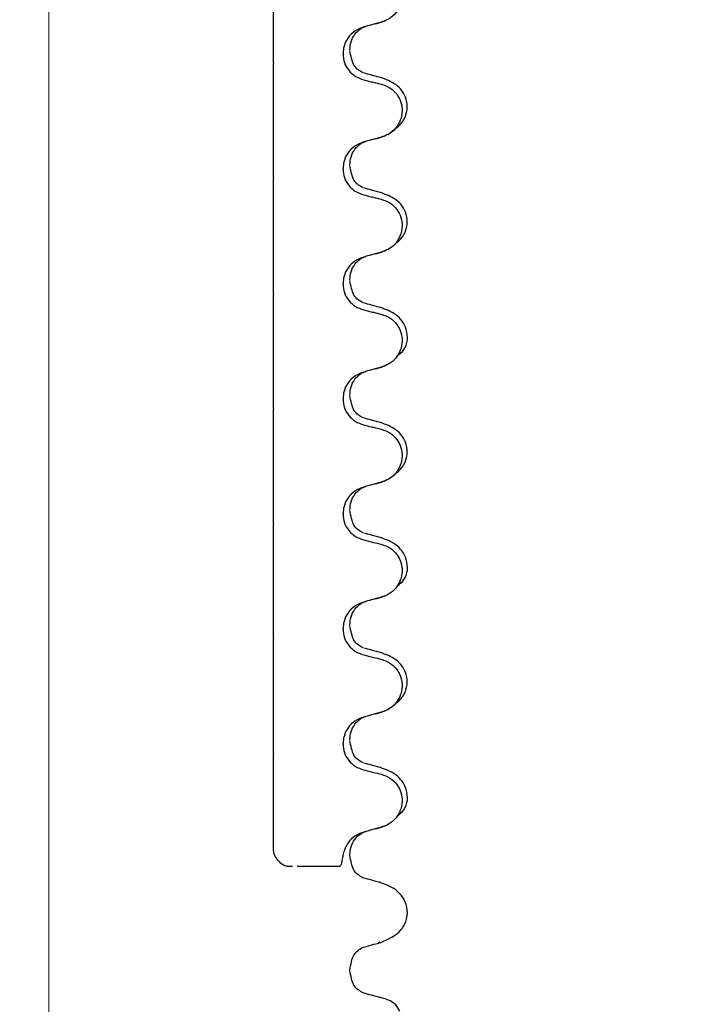
# Model space of a CAD drawing. Units: millimetres. Extents: x 563 to 3492, y 587 to 2681.
# Drawn here: x 2544 to 2581, y 2059 to 2114 of the extents above; entities that cross this region are included whole.
import ezdxf

# ---------------------------------------------------------------- set-up
doc = ezdxf.new("R2010")
doc.units = ezdxf.units.MM
doc.header["$LTSCALE"] = 10
doc.linetypes.add('SLD-Durchgehend', pattern=[0])
doc.linetypes.add('SLD-Punktstrich', pattern=[19.05, 15.24, -1.27, 1.27, -1.27])
doc.styles.add('SLDTEXTSTYLE0', font='TXT', dxfattribs={"width": 0.605})
doc.dimstyles.new('SLDDIMSTYLE1', dxfattribs={"dimtxt": 60, "dimasz": 60, "dimexe": 0, "dimexo": 0.0625, "dimgap": 15, "dimtad": 1, "dimdec": 1, "dimlfac": 0.5, "dimrnd": 1e-09, "dimzin": 12, "dimdsep": 46, "dimtxsty": 'SLDTEXTSTYLE0', "dimsah": 1, "dimcen": 0.09, "dimadec": 0, "dimazin": 3, "dimtfac": 1, "dimtdec": 1, "dimtofl": 0, "dimtmove": 0, "dimatfit": 3, "dimfxl": 1, "dimfrac": 2, "dimtolj": 1, "dimtzin": 12, "dimarcsym": 0})

# ---------------------------------------------------------------- blocks, each defined once
blk = doc.blocks.new('_D_6')
at = {"color": 7, "linetype": 'SLD-Durchgehend', "lineweight": 18}
for p, q in [((2362.569, 2201.882), (2362.569, 1958.882)), ((2227.136, 1958.882), (2372.569, 1958.882))]:
    blk.add_line(p, q, dxfattribs=at)
for points in [[(2362.569, 2201.882), (2353.338, 2141.882), (2371.799, 2141.882)], [(2362.569, 1958.882), (2371.799, 2018.882), (2353.338, 2018.882)]]:
    blk.add_solid(points, dxfattribs=at)
at = {"color": 7, "linetype": 'SLD-Durchgehend', "lineweight": 18, "insert": (2285.225, 1951.208), "char_height": 60, "attachment_point": 1, "rotation": 90, "style": 'SLDTEXTSTYLE0'}
blk.add_mtext('121,5', dxfattribs=at)

msp = doc.modelspace()

# ---------------------------------------------------------------- linework, layer by layer
at = {"color": 7, "linetype": 'SLD-Punktstrich', "lineweight": 18, "ltscale": 2}
msp.add_line((2545.136, 2164.672), (2545.136, 2004.882), dxfattribs=at)
at = {"color": 7, "linetype": 'SLD-Durchgehend', "lineweight": 25}
for p, q in [((2563.494, 2113.492), (2563.606, 2113.554)), ((2561.38, 2111.735), (2561.38, 2111.765)), ((2557.536, 2111.227), (2557.536, 2111.197)), ((2563.494, 2107.142), (2563.606, 2107.204)), ((2561.38, 2105.385), (2561.38, 2105.415)), ((2557.536, 2104.877), (2557.536, 2104.847)), ((2563.494, 2100.792), (2563.606, 2100.854)), ((2561.38, 2099.035), (2561.38, 2099.065)), ((2557.536, 2098.527), (2557.536, 2098.497)), ((2563.494, 2094.442), (2563.606, 2094.504)), ((2561.38, 2092.685), (2561.38, 2092.715)), ((2557.536, 2092.177), (2557.536, 2092.147)), ((2563.494, 2088.092), (2563.606, 2088.154)), ((2561.38, 2086.335), (2561.38, 2086.365)), ((2557.536, 2085.827), (2557.536, 2085.797)), ((2563.494, 2081.742), (2563.606, 2081.804)), ((2561.38, 2079.985), (2561.38, 2080.015)), ((2557.536, 2079.477), (2557.536, 2079.447)), ((2563.494, 2075.392), (2563.606, 2075.454)), ((2561.38, 2073.635), (2561.38, 2073.665)), ((2557.536, 2073.127), (2557.536, 2073.097)), ((2563.494, 2069.042), (2563.606, 2069.104)), ((2561.338, 2067.304), (2561.333, 2067.272)), ((2563.342, 2062.677), (2563.423, 2062.71)), ((2561.76, 2061.142), (2561.76, 2061.172))]:
    msp.add_line(p, q, dxfattribs=at)
for points, knots in [([(2563.494, 2116.417), (2563.657, 2116.359), (2563.985, 2116.243), (2564.365, 2115.877), (2564.603, 2115.42), (2564.67, 2114.915), (2564.569, 2114.418), (2564.307, 2113.98), (2563.934, 2113.651), (2563.633, 2113.542), (2563.494, 2113.492)], [0, 0, 0, 0, 0.12946, 0.259026, 0.386034, 0.510704, 0.634919, 0.760579, 0.889083, 1, 1, 1, 1]), ([(2557.536, 2112.806), (2557.536, 2112.87), (2557.536, 2112.978), (2557.536, 2113.346), (2557.536, 2113.746), (2557.536, 2114.176), (2557.536, 2114.596), (2557.536, 2114.98), (2557.536, 2115.362), (2557.536, 2115.611), (2557.536, 2115.702), (2557.536, 2115.731)], [0, 0, 0, 0, 0.171318, 0.289077, 0.388005, 0.48735, 0.577007, 0.668, 0.771082, 0.926875, 1, 1, 1, 1]), ([(2563.173, 2113.405), (2563.261, 2113.43), (2563.462, 2113.487), (2563.625, 2113.542), (2563.716, 2113.574)], [0, 0, 0, 0, 0.438292, 1, 1, 1, 1]), ([(2562.522, 2113.226), (2562.355, 2113.162), (2562.022, 2113.035), (2561.641, 2112.649), (2561.416, 2112.207), (2561.391, 2111.899), (2561.38, 2111.765)], [0, 0, 0, 0, 0.267622, 0.53538, 0.798875, 1, 1, 1, 1]), ([(2561.759, 2111.965), (2561.771, 2112.115), (2561.796, 2112.421), (2562.021, 2112.843), (2562.323, 2113.144), (2562.544, 2113.224), (2562.635, 2113.257)], [0, 0, 0, 0, 0.260631, 0.53179, 0.80761, 1, 1, 1, 1]), ([(2563.494, 2113.492), (2563.404, 2113.467), (2563.224, 2113.418), (2562.9, 2113.329), (2562.666, 2113.265), (2562.522, 2113.226)], [0, 0, 0, 0, 0.277993, 0.555986, 1, 1, 1, 1]), ([(2557.536, 2112.602), (2557.536, 2112.63), (2557.536, 2112.677), (2557.536, 2112.746), (2557.536, 2112.786), (2557.536, 2112.806)], [0, 0, 0, 0, 0.428382, 0.714189, 1, 1, 1, 1]), ([(2557.536, 2111.227), (2557.536, 2111.352), (2557.536, 2111.602), (2557.536, 2111.971), (2557.536, 2112.331), (2557.536, 2112.528), (2557.536, 2112.587), (2557.536, 2112.602)], [0, 0, 0, 0, 0.163617, 0.32649, 0.558367, 0.89081, 1, 1, 1, 1]), ([(2562.485, 2110.699), (2562.296, 2110.804), (2561.928, 2111.01), (2561.815, 2111.633), (2561.759, 2111.935)], [0, 0, 0, 0, 0.513281, 1, 1, 1, 1]), ([(2561.38, 2111.735), (2561.396, 2111.573), (2561.428, 2111.248), (2561.678, 2110.817), (2562.046, 2110.474), (2562.362, 2110.364), (2562.522, 2110.308)], [0, 0, 0, 0, 0.246906, 0.493771, 0.742404, 1, 1, 1, 1]), ([(2557.536, 2109.684), (2557.536, 2109.779), (2557.536, 2109.937), (2557.536, 2110.37), (2557.536, 2110.779), (2557.536, 2111.062), (2557.536, 2111.197)], [0, 0, 0, 0, 0.3900176, 0.6411166, 0.8287107, 1, 1, 1, 1]), ([(2563.494, 2110.422), (2563.404, 2110.447), (2563.224, 2110.496), (2562.9, 2110.585), (2562.666, 2110.649), (2562.522, 2110.688)], [0, 0, 0, 0, 0.277993, 0.555986, 1, 1, 1, 1]), ([(2562.522, 2110.308), (2562.613, 2110.285), (2562.794, 2110.24), (2563.118, 2110.16), (2563.351, 2110.102), (2563.494, 2110.067)], [0, 0, 0, 0, 0.279735, 0.559471, 1, 1, 1, 1]), ([(2563.855, 2107.297), (2564.203, 2107.54), (2564.897, 2108.024), (2565.01, 2109.255), (2564.357, 2110.11), (2563.744, 2110.329), (2563.45, 2110.435)], [0, 0, 0, 0, 0.262627, 0.524494, 0.771564, 1, 1, 1, 1]), ([(2563.494, 2110.067), (2563.657, 2110.009), (2563.985, 2109.893), (2564.365, 2109.527), (2564.603, 2109.07), (2564.67, 2108.565), (2564.569, 2108.068), (2564.307, 2107.63), (2563.934, 2107.301), (2563.633, 2107.192), (2563.494, 2107.142)], [0, 0, 0, 0, 0.12946, 0.259026, 0.386034, 0.510704, 0.634919, 0.760579, 0.889083, 1, 1, 1, 1]), ([(2557.536, 2109.381), (2557.536, 2109.424), (2557.536, 2109.496), (2557.536, 2109.597), (2557.536, 2109.655), (2557.536, 2109.684)], [0, 0, 0, 0, 0.422303, 0.7111513, 1, 1, 1, 1]), ([(2557.536, 2106.456), (2557.536, 2106.52), (2557.536, 2106.628), (2557.536, 2106.996), (2557.536, 2107.396), (2557.536, 2107.826), (2557.536, 2108.246), (2557.536, 2108.63), (2557.536, 2109.012), (2557.536, 2109.261), (2557.536, 2109.352), (2557.536, 2109.381)], [0, 0, 0, 0, 0.171318, 0.289077, 0.388005, 0.48735, 0.577007, 0.668, 0.771082, 0.926875, 1, 1, 1, 1]), ([(2563.494, 2107.142), (2563.404, 2107.117), (2563.224, 2107.068), (2562.9, 2106.979), (2562.666, 2106.915), (2562.522, 2106.876)], [0, 0, 0, 0, 0.277993, 0.555986, 1, 1, 1, 1]), ([(2563.173, 2107.055), (2563.261, 2107.08), (2563.462, 2107.137), (2563.625, 2107.192), (2563.716, 2107.224)], [0, 0, 0, 0, 0.4382925, 1, 1, 1, 1]), ([(2562.522, 2106.876), (2562.355, 2106.812), (2562.022, 2106.685), (2561.641, 2106.299), (2561.416, 2105.857), (2561.391, 2105.549), (2561.38, 2105.415)], [0, 0, 0, 0, 0.267622, 0.53538, 0.798875, 1, 1, 1, 1]), ([(2561.759, 2105.615), (2561.771, 2105.765), (2561.796, 2106.071), (2562.021, 2106.493), (2562.323, 2106.794), (2562.544, 2106.874), (2562.635, 2106.907)], [0, 0, 0, 0, 0.260631, 0.53179, 0.80761, 1, 1, 1, 1]), ([(2557.536, 2106.252), (2557.536, 2106.28), (2557.536, 2106.327), (2557.536, 2106.396), (2557.536, 2106.436), (2557.536, 2106.456)], [0, 0, 0, 0, 0.428382, 0.714189, 1, 1, 1, 1]), ([(2557.536, 2104.877), (2557.536, 2105.002), (2557.536, 2105.252), (2557.536, 2105.621), (2557.536, 2105.981), (2557.536, 2106.178), (2557.536, 2106.237), (2557.536, 2106.252)], [0, 0, 0, 0, 0.163617, 0.32649, 0.558367, 0.89081, 1, 1, 1, 1]), ([(2562.485, 2104.349), (2562.296, 2104.454), (2561.928, 2104.66), (2561.815, 2105.283), (2561.759, 2105.585)], [0, 0, 0, 0, 0.513281, 1, 1, 1, 1]), ([(2561.38, 2105.385), (2561.396, 2105.223), (2561.428, 2104.898), (2561.678, 2104.467), (2562.046, 2104.124), (2562.362, 2104.014), (2562.522, 2103.958)], [0, 0, 0, 0, 0.246906, 0.493771, 0.742404, 1, 1, 1, 1]), ([(2557.536, 2103.334), (2557.536, 2103.429), (2557.536, 2103.587), (2557.536, 2104.02), (2557.536, 2104.429), (2557.536, 2104.712), (2557.536, 2104.847)], [0, 0, 0, 0, 0.390018, 0.641117, 0.828711, 1, 1, 1, 1]), ([(2563.494, 2104.072), (2563.404, 2104.097), (2563.224, 2104.146), (2562.9, 2104.235), (2562.666, 2104.299), (2562.522, 2104.338)], [0, 0, 0, 0, 0.277993, 0.555986, 1, 1, 1, 1]), ([(2562.522, 2103.958), (2562.613, 2103.935), (2562.794, 2103.89), (2563.118, 2103.81), (2563.351, 2103.752), (2563.494, 2103.717)], [0, 0, 0, 0, 0.279735, 0.559471, 1, 1, 1, 1]), ([(2563.855, 2100.947), (2564.203, 2101.19), (2564.897, 2101.674), (2565.01, 2102.905), (2564.357, 2103.76), (2563.744, 2103.979), (2563.45, 2104.085)], [0, 0, 0, 0, 0.262627, 0.524494, 0.771564, 1, 1, 1, 1]), ([(2557.536, 2103.031), (2557.536, 2103.074), (2557.536, 2103.146), (2557.536, 2103.247), (2557.536, 2103.305), (2557.536, 2103.334)], [0, 0, 0, 0, 0.422303, 0.711151, 1, 1, 1, 1]), ([(2563.494, 2103.717), (2563.657, 2103.659), (2563.985, 2103.543), (2564.365, 2103.177), (2564.603, 2102.72), (2564.67, 2102.215), (2564.569, 2101.718), (2564.307, 2101.28), (2563.934, 2100.951), (2563.633, 2100.842), (2563.494, 2100.792)], [0, 0, 0, 0, 0.12946, 0.259026, 0.386034, 0.510704, 0.634919, 0.760579, 0.889083, 1, 1, 1, 1]), ([(2557.536, 2100.106), (2557.536, 2100.17), (2557.536, 2100.278), (2557.536, 2100.646), (2557.536, 2101.046), (2557.536, 2101.476), (2557.536, 2101.896), (2557.536, 2102.28), (2557.536, 2102.662), (2557.536, 2102.911), (2557.536, 2103.002), (2557.536, 2103.031)], [0, 0, 0, 0, 0.171318, 0.289077, 0.388005, 0.48735, 0.577007, 0.668, 0.771082, 0.926875, 1, 1, 1, 1]), ([(2562.522, 2100.526), (2562.355, 2100.462), (2562.022, 2100.335), (2561.641, 2099.949), (2561.416, 2099.507), (2561.391, 2099.199), (2561.38, 2099.065)], [0, 0, 0, 0, 0.267622, 0.53538, 0.798875, 1, 1, 1, 1]), ([(2561.759, 2099.265), (2561.771, 2099.415), (2561.796, 2099.721), (2562.021, 2100.143), (2562.323, 2100.444), (2562.544, 2100.524), (2562.635, 2100.557)], [0, 0, 0, 0, 0.260631, 0.53179, 0.80761, 1, 1, 1, 1]), ([(2563.494, 2100.792), (2563.404, 2100.767), (2563.224, 2100.718), (2562.9, 2100.629), (2562.666, 2100.565), (2562.522, 2100.526)], [0, 0, 0, 0, 0.277993, 0.555986, 1, 1, 1, 1]), ([(2563.173, 2100.705), (2563.261, 2100.73), (2563.462, 2100.787), (2563.625, 2100.842), (2563.716, 2100.874)], [0, 0, 0, 0, 0.438292, 1, 1, 1, 1]), ([(2557.536, 2099.902), (2557.536, 2099.93), (2557.536, 2099.977), (2557.536, 2100.046), (2557.536, 2100.086), (2557.536, 2100.106)], [0, 0, 0, 0, 0.428382, 0.714189, 1, 1, 1, 1]), ([(2557.536, 2098.527), (2557.536, 2098.652), (2557.536, 2098.902), (2557.536, 2099.271), (2557.536, 2099.631), (2557.536, 2099.828), (2557.536, 2099.887), (2557.536, 2099.902)], [0, 0, 0, 0, 0.163617, 0.32649, 0.558367, 0.89081, 1, 1, 1, 1]), ([(2561.38, 2099.035), (2561.396, 2098.873), (2561.428, 2098.548), (2561.678, 2098.117), (2562.046, 2097.774), (2562.362, 2097.664), (2562.522, 2097.608)], [0, 0, 0, 0, 0.246906, 0.493771, 0.742404, 1, 1, 1, 1]), ([(2562.485, 2097.999), (2562.296, 2098.104), (2561.928, 2098.31), (2561.815, 2098.933), (2561.759, 2099.235)], [0, 0, 0, 0, 0.513281, 1, 1, 1, 1]), ([(2557.536, 2096.984), (2557.536, 2097.079), (2557.536, 2097.237), (2557.536, 2097.67), (2557.536, 2098.079), (2557.536, 2098.362), (2557.536, 2098.497)], [0, 0, 0, 0, 0.390018, 0.641117, 0.828711, 1, 1, 1, 1]), ([(2563.494, 2097.722), (2563.404, 2097.747), (2563.224, 2097.796), (2562.9, 2097.885), (2562.666, 2097.949), (2562.522, 2097.988)], [0, 0, 0, 0, 0.277993, 0.555986, 1, 1, 1, 1]), ([(2562.522, 2097.608), (2562.613, 2097.585), (2562.794, 2097.54), (2563.118, 2097.46), (2563.351, 2097.402), (2563.494, 2097.367)], [0, 0, 0, 0, 0.279735, 0.559471, 1, 1, 1, 1]), ([(2564.348, 2095.05), (2564.494, 2095.163), (2564.968, 2095.528), (2564.993, 2096.564), (2564.361, 2097.408), (2563.745, 2097.629), (2563.45, 2097.735)], [0, 0, 0, 0, 0.136747, 0.443318, 0.732567, 1, 1, 1, 1]), ([(2563.494, 2097.367), (2563.657, 2097.309), (2563.985, 2097.193), (2564.365, 2096.827), (2564.603, 2096.37), (2564.67, 2095.865), (2564.569, 2095.368), (2564.307, 2094.93), (2563.934, 2094.601), (2563.633, 2094.492), (2563.494, 2094.442)], [0, 0, 0, 0, 0.12946, 0.259026, 0.386034, 0.510704, 0.634919, 0.760579, 0.889083, 1, 1, 1, 1]), ([(2557.536, 2096.681), (2557.536, 2096.724), (2557.536, 2096.796), (2557.536, 2096.897), (2557.536, 2096.955), (2557.536, 2096.984)], [0, 0, 0, 0, 0.422303, 0.711151, 1, 1, 1, 1]), ([(2557.536, 2093.756), (2557.536, 2093.82), (2557.536, 2093.928), (2557.536, 2094.296), (2557.536, 2094.696), (2557.536, 2095.126), (2557.536, 2095.546), (2557.536, 2095.93), (2557.536, 2096.312), (2557.536, 2096.561), (2557.536, 2096.652), (2557.536, 2096.681)], [0, 0, 0, 0, 0.171318, 0.289077, 0.388005, 0.48735, 0.577007, 0.668, 0.771082, 0.926875, 1, 1, 1, 1]), ([(2562.522, 2094.176), (2562.355, 2094.112), (2562.022, 2093.985), (2561.641, 2093.599), (2561.416, 2093.157), (2561.391, 2092.849), (2561.38, 2092.715)], [0, 0, 0, 0, 0.267622, 0.53538, 0.798875, 1, 1, 1, 1]), ([(2561.759, 2092.915), (2561.771, 2093.065), (2561.796, 2093.371), (2562.021, 2093.793), (2562.323, 2094.094), (2562.544, 2094.174), (2562.635, 2094.207)], [0, 0, 0, 0, 0.260631, 0.53179, 0.80761, 1, 1, 1, 1]), ([(2563.494, 2094.442), (2563.404, 2094.417), (2563.224, 2094.368), (2562.9, 2094.279), (2562.666, 2094.215), (2562.522, 2094.176)], [0, 0, 0, 0, 0.277993, 0.555986, 1, 1, 1, 1]), ([(2563.173, 2094.355), (2563.261, 2094.38), (2563.462, 2094.437), (2563.625, 2094.492), (2563.716, 2094.524)], [0, 0, 0, 0, 0.438292, 1, 1, 1, 1]), ([(2557.536, 2093.552), (2557.536, 2093.58), (2557.536, 2093.627), (2557.536, 2093.696), (2557.536, 2093.736), (2557.536, 2093.756)], [0, 0, 0, 0, 0.428382, 0.714189, 1, 1, 1, 1]), ([(2557.536, 2092.177), (2557.536, 2092.302), (2557.536, 2092.552), (2557.536, 2092.921), (2557.536, 2093.281), (2557.536, 2093.478), (2557.536, 2093.537), (2557.536, 2093.552)], [0, 0, 0, 0, 0.163617, 0.32649, 0.558367, 0.89081, 1, 1, 1, 1]), ([(2561.38, 2092.685), (2561.396, 2092.523), (2561.428, 2092.198), (2561.678, 2091.767), (2562.046, 2091.424), (2562.362, 2091.314), (2562.522, 2091.258)], [0, 0, 0, 0, 0.246906, 0.493771, 0.742404, 1, 1, 1, 1]), ([(2562.485, 2091.649), (2562.296, 2091.754), (2561.928, 2091.96), (2561.815, 2092.583), (2561.759, 2092.885)], [0, 0, 0, 0, 0.513281, 1, 1, 1, 1]), ([(2557.536, 2090.634), (2557.536, 2090.729), (2557.536, 2090.887), (2557.536, 2091.32), (2557.536, 2091.729), (2557.536, 2092.012), (2557.536, 2092.147)], [0, 0, 0, 0, 0.390018, 0.641117, 0.828711, 1, 1, 1, 1]), ([(2563.494, 2091.372), (2563.404, 2091.397), (2563.224, 2091.446), (2562.9, 2091.535), (2562.666, 2091.599), (2562.522, 2091.638)], [0, 0, 0, 0, 0.277993, 0.555986, 1, 1, 1, 1]), ([(2563.855, 2088.247), (2564.203, 2088.49), (2564.897, 2088.974), (2565.01, 2090.205), (2564.357, 2091.06), (2563.744, 2091.279), (2563.45, 2091.385)], [0, 0, 0, 0, 0.262627, 0.524494, 0.771564, 1, 1, 1, 1]), ([(2562.522, 2091.258), (2562.613, 2091.235), (2562.794, 2091.19), (2563.118, 2091.11), (2563.351, 2091.052), (2563.494, 2091.017)], [0, 0, 0, 0, 0.279735, 0.559471, 1, 1, 1, 1]), ([(2563.494, 2091.017), (2563.657, 2090.959), (2563.985, 2090.843), (2564.365, 2090.477), (2564.603, 2090.02), (2564.67, 2089.515), (2564.569, 2089.018), (2564.307, 2088.58), (2563.934, 2088.251), (2563.633, 2088.142), (2563.494, 2088.092)], [0, 0, 0, 0, 0.12946, 0.259026, 0.386034, 0.510704, 0.634919, 0.760579, 0.889083, 1, 1, 1, 1]), ([(2557.536, 2090.331), (2557.536, 2090.374), (2557.536, 2090.446), (2557.536, 2090.547), (2557.536, 2090.605), (2557.536, 2090.634)], [0, 0, 0, 0, 0.422303, 0.711151, 1, 1, 1, 1]), ([(2557.536, 2087.406), (2557.536, 2087.47), (2557.536, 2087.578), (2557.536, 2087.946), (2557.536, 2088.346), (2557.536, 2088.776), (2557.536, 2089.196), (2557.536, 2089.58), (2557.536, 2089.962), (2557.536, 2090.211), (2557.536, 2090.302), (2557.536, 2090.331)], [0, 0, 0, 0, 0.171318, 0.289077, 0.388005, 0.48735, 0.577007, 0.668, 0.771082, 0.926875, 1, 1, 1, 1]), ([(2563.494, 2088.092), (2563.404, 2088.067), (2563.224, 2088.018), (2562.9, 2087.929), (2562.666, 2087.865), (2562.522, 2087.826)], [0, 0, 0, 0, 0.277993, 0.555986, 1, 1, 1, 1]), ([(2563.173, 2088.005), (2563.261, 2088.03), (2563.462, 2088.087), (2563.625, 2088.142), (2563.716, 2088.174)], [0, 0, 0, 0, 0.438292, 1, 1, 1, 1]), ([(2562.522, 2087.826), (2562.355, 2087.762), (2562.022, 2087.635), (2561.641, 2087.249), (2561.416, 2086.807), (2561.391, 2086.499), (2561.38, 2086.365)], [0, 0, 0, 0, 0.267622, 0.53538, 0.798875, 1, 1, 1, 1]), ([(2561.759, 2086.565), (2561.771, 2086.715), (2561.796, 2087.021), (2562.021, 2087.443), (2562.323, 2087.744), (2562.544, 2087.824), (2562.635, 2087.857)], [0, 0, 0, 0, 0.260631, 0.53179, 0.80761, 1, 1, 1, 1]), ([(2557.536, 2087.202), (2557.536, 2087.23), (2557.536, 2087.277), (2557.536, 2087.346), (2557.536, 2087.386), (2557.536, 2087.406)], [0, 0, 0, 0, 0.428382, 0.714189, 1, 1, 1, 1]), ([(2557.536, 2085.827), (2557.536, 2085.952), (2557.536, 2086.202), (2557.536, 2086.571), (2557.536, 2086.931), (2557.536, 2087.128), (2557.536, 2087.187), (2557.536, 2087.202)], [0, 0, 0, 0, 0.1636171, 0.3264897, 0.5583668, 0.8908097, 1, 1, 1, 1]), ([(2562.485, 2085.299), (2562.296, 2085.404), (2561.928, 2085.61), (2561.815, 2086.233), (2561.759, 2086.535)], [0, 0, 0, 0, 0.513281, 1, 1, 1, 1]), ([(2561.38, 2086.335), (2561.396, 2086.173), (2561.428, 2085.848), (2561.678, 2085.417), (2562.046, 2085.074), (2562.362, 2084.964), (2562.522, 2084.908)], [0, 0, 0, 0, 0.246906, 0.493771, 0.742404, 1, 1, 1, 1]), ([(2557.536, 2084.284), (2557.536, 2084.379), (2557.536, 2084.537), (2557.536, 2084.97), (2557.536, 2085.379), (2557.536, 2085.662), (2557.536, 2085.797)], [0, 0, 0, 0, 0.390018, 0.641117, 0.828711, 1, 1, 1, 1]), ([(2563.494, 2085.022), (2563.404, 2085.047), (2563.224, 2085.096), (2562.9, 2085.185), (2562.666, 2085.249), (2562.522, 2085.288)], [0, 0, 0, 0, 0.277993, 0.555986, 1, 1, 1, 1]), ([(2562.522, 2084.908), (2562.613, 2084.885), (2562.794, 2084.84), (2563.118, 2084.76), (2563.351, 2084.702), (2563.494, 2084.667)], [0, 0, 0, 0, 0.279735, 0.559471, 1, 1, 1, 1]), ([(2564.348, 2082.35), (2564.494, 2082.463), (2564.968, 2082.828), (2564.993, 2083.864), (2564.361, 2084.708), (2563.745, 2084.929), (2563.45, 2085.035)], [0, 0, 0, 0, 0.1367471, 0.4433183, 0.7325669, 1, 1, 1, 1]), ([(2557.536, 2083.981), (2557.536, 2084.024), (2557.536, 2084.096), (2557.536, 2084.197), (2557.536, 2084.255), (2557.536, 2084.284)], [0, 0, 0, 0, 0.422303, 0.711151, 1, 1, 1, 1]), ([(2563.494, 2084.667), (2563.657, 2084.609), (2563.985, 2084.493), (2564.365, 2084.127), (2564.603, 2083.67), (2564.67, 2083.165), (2564.569, 2082.668), (2564.307, 2082.23), (2563.934, 2081.901), (2563.633, 2081.792), (2563.494, 2081.742)], [0, 0, 0, 0, 0.12946, 0.259026, 0.386034, 0.510704, 0.634919, 0.760579, 0.889083, 1, 1, 1, 1]), ([(2557.536, 2081.056), (2557.536, 2081.12), (2557.536, 2081.228), (2557.536, 2081.596), (2557.536, 2081.996), (2557.536, 2082.426), (2557.536, 2082.846), (2557.536, 2083.23), (2557.536, 2083.612), (2557.536, 2083.861), (2557.536, 2083.952), (2557.536, 2083.981)], [0, 0, 0, 0, 0.171318, 0.289077, 0.388005, 0.48735, 0.577007, 0.668, 0.771082, 0.926875, 1, 1, 1, 1]), ([(2561.759, 2080.215), (2561.771, 2080.365), (2561.796, 2080.671), (2562.021, 2081.093), (2562.323, 2081.394), (2562.544, 2081.474), (2562.635, 2081.507)], [0, 0, 0, 0, 0.260631, 0.53179, 0.80761, 1, 1, 1, 1]), ([(2563.494, 2081.742), (2563.404, 2081.717), (2563.224, 2081.668), (2562.9, 2081.579), (2562.666, 2081.515), (2562.522, 2081.476)], [0, 0, 0, 0, 0.277993, 0.555986, 1, 1, 1, 1]), ([(2563.173, 2081.655), (2563.261, 2081.68), (2563.462, 2081.737), (2563.625, 2081.792), (2563.716, 2081.824)], [0, 0, 0, 0, 0.438292, 1, 1, 1, 1]), ([(2557.536, 2080.852), (2557.536, 2080.88), (2557.536, 2080.927), (2557.536, 2080.996), (2557.536, 2081.036), (2557.536, 2081.056)], [0, 0, 0, 0, 0.4283819, 0.7141891, 1, 1, 1, 1]), ([(2562.522, 2081.476), (2562.355, 2081.412), (2562.022, 2081.285), (2561.641, 2080.899), (2561.416, 2080.457), (2561.391, 2080.149), (2561.38, 2080.015)], [0, 0, 0, 0, 0.267622, 0.53538, 0.798875, 1, 1, 1, 1]), ([(2557.536, 2079.477), (2557.536, 2079.602), (2557.536, 2079.852), (2557.536, 2080.221), (2557.536, 2080.581), (2557.536, 2080.778), (2557.536, 2080.837), (2557.536, 2080.852)], [0, 0, 0, 0, 0.163617, 0.32649, 0.558367, 0.89081, 1, 1, 1, 1]), ([(2561.38, 2079.985), (2561.396, 2079.823), (2561.428, 2079.498), (2561.678, 2079.067), (2562.046, 2078.724), (2562.362, 2078.614), (2562.522, 2078.558)], [0, 0, 0, 0, 0.246906, 0.493771, 0.742404, 1, 1, 1, 1]), ([(2562.485, 2078.949), (2562.296, 2079.054), (2561.928, 2079.26), (2561.815, 2079.883), (2561.759, 2080.185)], [0, 0, 0, 0, 0.513281, 1, 1, 1, 1]), ([(2557.536, 2077.934), (2557.536, 2078.029), (2557.536, 2078.187), (2557.536, 2078.62), (2557.536, 2079.029), (2557.536, 2079.312), (2557.536, 2079.447)], [0, 0, 0, 0, 0.3900176, 0.6411166, 0.8287107, 1, 1, 1, 1]), ([(2563.494, 2078.672), (2563.404, 2078.697), (2563.224, 2078.746), (2562.9, 2078.835), (2562.666, 2078.899), (2562.522, 2078.938)], [0, 0, 0, 0, 0.277993, 0.555986, 1, 1, 1, 1]), ([(2562.522, 2078.558), (2562.613, 2078.535), (2562.794, 2078.49), (2563.118, 2078.41), (2563.351, 2078.352), (2563.494, 2078.317)], [0, 0, 0, 0, 0.279735, 0.559471, 1, 1, 1, 1]), ([(2563.855, 2075.547), (2564.203, 2075.79), (2564.897, 2076.274), (2565.01, 2077.505), (2564.357, 2078.36), (2563.744, 2078.579), (2563.45, 2078.685)], [0, 0, 0, 0, 0.262627, 0.524494, 0.771564, 1, 1, 1, 1]), ([(2563.494, 2078.317), (2563.657, 2078.259), (2563.985, 2078.143), (2564.365, 2077.777), (2564.603, 2077.32), (2564.67, 2076.815), (2564.569, 2076.318), (2564.307, 2075.88), (2563.934, 2075.551), (2563.633, 2075.442), (2563.494, 2075.392)], [0, 0, 0, 0, 0.12946, 0.259026, 0.386034, 0.510704, 0.634919, 0.760579, 0.889083, 1, 1, 1, 1]), ([(2557.536, 2077.631), (2557.536, 2077.674), (2557.536, 2077.746), (2557.536, 2077.847), (2557.536, 2077.905), (2557.536, 2077.934)], [0, 0, 0, 0, 0.422303, 0.711151, 1, 1, 1, 1]), ([(2557.536, 2074.706), (2557.536, 2074.77), (2557.536, 2074.878), (2557.536, 2075.246), (2557.536, 2075.646), (2557.536, 2076.076), (2557.536, 2076.496), (2557.536, 2076.88), (2557.536, 2077.262), (2557.536, 2077.511), (2557.536, 2077.602), (2557.536, 2077.631)], [0, 0, 0, 0, 0.171318, 0.289077, 0.388005, 0.48735, 0.577007, 0.668, 0.771082, 0.926875, 1, 1, 1, 1]), ([(2562.522, 2075.126), (2562.355, 2075.062), (2562.022, 2074.935), (2561.641, 2074.549), (2561.416, 2074.107), (2561.391, 2073.799), (2561.38, 2073.665)], [0, 0, 0, 0, 0.267622, 0.53538, 0.798875, 1, 1, 1, 1]), ([(2561.759, 2073.865), (2561.771, 2074.015), (2561.796, 2074.321), (2562.021, 2074.743), (2562.323, 2075.044), (2562.544, 2075.124), (2562.635, 2075.157)], [0, 0, 0, 0, 0.260631, 0.53179, 0.80761, 1, 1, 1, 1]), ([(2563.494, 2075.392), (2563.404, 2075.367), (2563.224, 2075.318), (2562.9, 2075.229), (2562.666, 2075.165), (2562.522, 2075.126)], [0, 0, 0, 0, 0.277993, 0.555986, 1, 1, 1, 1]), ([(2563.173, 2075.305), (2563.261, 2075.33), (2563.462, 2075.387), (2563.625, 2075.442), (2563.716, 2075.474)], [0, 0, 0, 0, 0.438292, 1, 1, 1, 1]), ([(2557.536, 2074.502), (2557.536, 2074.53), (2557.536, 2074.577), (2557.536, 2074.646), (2557.536, 2074.686), (2557.536, 2074.706)], [0, 0, 0, 0, 0.428382, 0.714189, 1, 1, 1, 1]), ([(2557.536, 2073.127), (2557.536, 2073.252), (2557.536, 2073.502), (2557.536, 2073.871), (2557.536, 2074.231), (2557.536, 2074.428), (2557.536, 2074.487), (2557.536, 2074.502)], [0, 0, 0, 0, 0.163617, 0.32649, 0.558367, 0.89081, 1, 1, 1, 1]), ([(2561.38, 2073.635), (2561.396, 2073.473), (2561.428, 2073.148), (2561.678, 2072.717), (2562.046, 2072.374), (2562.362, 2072.264), (2562.522, 2072.208)], [0, 0, 0, 0, 0.246906, 0.493771, 0.742404, 1, 1, 1, 1]), ([(2562.485, 2072.599), (2562.296, 2072.704), (2561.928, 2072.91), (2561.815, 2073.533), (2561.759, 2073.835)], [0, 0, 0, 0, 0.513281, 1, 1, 1, 1]), ([(2557.536, 2071.584), (2557.536, 2071.679), (2557.536, 2071.837), (2557.536, 2072.27), (2557.536, 2072.679), (2557.536, 2072.962), (2557.536, 2073.097)], [0, 0, 0, 0, 0.390018, 0.641117, 0.828711, 1, 1, 1, 1]), ([(2563.494, 2072.322), (2563.404, 2072.347), (2563.224, 2072.396), (2562.9, 2072.485), (2562.666, 2072.549), (2562.522, 2072.588)], [0, 0, 0, 0, 0.277993, 0.555986, 1, 1, 1, 1]), ([(2564.348, 2069.65), (2564.494, 2069.763), (2564.968, 2070.128), (2564.993, 2071.164), (2564.361, 2072.008), (2563.745, 2072.229), (2563.45, 2072.335)], [0, 0, 0, 0, 0.136747, 0.443318, 0.732567, 1, 1, 1, 1]), ([(2562.522, 2072.208), (2562.613, 2072.185), (2562.794, 2072.14), (2563.118, 2072.06), (2563.351, 2072.002), (2563.494, 2071.967)], [0, 0, 0, 0, 0.279735, 0.559471, 1, 1, 1, 1]), ([(2563.494, 2071.967), (2563.657, 2071.909), (2563.985, 2071.793), (2564.365, 2071.427), (2564.603, 2070.97), (2564.67, 2070.465), (2564.569, 2069.968), (2564.307, 2069.53), (2563.934, 2069.201), (2563.633, 2069.092), (2563.494, 2069.042)], [0, 0, 0, 0, 0.12946, 0.259026, 0.386034, 0.510704, 0.634919, 0.760579, 0.889083, 1, 1, 1, 1]), ([(2557.536, 2071.281), (2557.536, 2071.324), (2557.536, 2071.396), (2557.536, 2071.497), (2557.536, 2071.555), (2557.536, 2071.584)], [0, 0, 0, 0, 0.422303, 0.711151, 1, 1, 1, 1]), ([(2557.536, 2068.356), (2557.536, 2068.42), (2557.536, 2068.528), (2557.536, 2068.896), (2557.536, 2069.296), (2557.536, 2069.726), (2557.536, 2070.146), (2557.536, 2070.53), (2557.536, 2070.912), (2557.536, 2071.161), (2557.536, 2071.252), (2557.536, 2071.281)], [0, 0, 0, 0, 0.171318, 0.289077, 0.388005, 0.48735, 0.577007, 0.668, 0.771082, 0.926875, 1, 1, 1, 1]), ([(2563.494, 2069.042), (2563.404, 2069.017), (2563.224, 2068.968), (2562.9, 2068.879), (2562.666, 2068.815), (2562.522, 2068.776)], [0, 0, 0, 0, 0.277993, 0.555986, 1, 1, 1, 1]), ([(2563.173, 2068.955), (2563.261, 2068.98), (2563.462, 2069.037), (2563.625, 2069.092), (2563.716, 2069.124)], [0, 0, 0, 0, 0.438292, 1, 1, 1, 1]), ([(2562.522, 2068.776), (2562.356, 2068.712), (2562.024, 2068.584), (2561.677, 2068.245), (2561.546, 2067.984), (2561.494, 2067.882)], [0, 0, 0, 0, 0.377944, 0.756079, 1, 1, 1, 1]), ([(2561.759, 2067.513), (2561.771, 2067.663), (2561.794, 2067.968), (2562.016, 2068.389), (2562.321, 2068.693), (2562.544, 2068.773), (2562.639, 2068.808)], [0, 0, 0, 0, 0.2576417, 0.525522, 0.798157, 1, 1, 1, 1]), ([(2557.536, 2068.152), (2557.536, 2068.18), (2557.536, 2068.227), (2557.536, 2068.296), (2557.536, 2068.336), (2557.536, 2068.356)], [0, 0, 0, 0, 0.428382, 0.714189, 1, 1, 1, 1]), ([(2557.536, 2067.882), (2557.536, 2067.892), (2557.536, 2068.029), (2557.536, 2068.093), (2557.536, 2068.152)], [0, 0, 0, 0, 0.074458, 1, 1, 1, 1]), ([(2557.79, 2067.216), (2557.725, 2067.305), (2557.565, 2067.525), (2557.547, 2067.749), (2557.536, 2067.882)], [0, 0, 0, 0, 0.4039506, 1, 1, 1, 1]), ([(2561.494, 2067.882), (2561.456, 2067.776), (2561.384, 2067.573), (2561.353, 2067.391), (2561.338, 2067.304)], [0, 0, 0, 0, 0.524384, 1, 1, 1, 1]), ([(2562.502, 2066.244), (2562.304, 2066.352), (2561.918, 2066.563), (2561.812, 2067.189), (2561.76, 2067.493)], [0, 0, 0, 0, 0.512792, 1, 1, 1, 1]), ([(2558.338, 2066.882), (2558.322, 2066.883), (2558.289, 2066.884), (2558.239, 2066.892), (2558.19, 2066.906), (2558.123, 2066.931), (2558.042, 2066.975), (2557.951, 2067.046), (2557.867, 2067.129), (2557.816, 2067.187), (2557.79, 2067.216)], [0, 0, 0, 0, 0.07978, 0.159916, 0.24109, 0.322591, 0.488698, 0.656751, 0.828163, 1, 1, 1, 1]), ([(2558.583, 2066.882), (2558.528, 2066.882), (2558.447, 2066.882), (2558.364, 2066.882), (2558.338, 2066.882)], [0, 0, 0, 0, 0.685985, 1, 1, 1, 1]), ([(2561.167, 2066.882), (2560.908, 2066.882), (2560.332, 2066.882), (2559.379, 2066.882), (2558.856, 2066.882)], [0, 0, 0, 0, 0.451089, 1, 1, 1, 1]), ([(2561.333, 2067.272), (2561.325, 2067.229), (2561.31, 2067.142), (2561.289, 2067.039), (2561.264, 2066.958), (2561.234, 2066.91), (2561.202, 2066.886), (2561.179, 2066.883), (2561.167, 2066.882)], [0, 0, 0, 0, 0.181906, 0.3690761, 0.5509935, 0.7383527, 0.8682546, 1, 1, 1, 1]), ([(2563.454, 2065.984), (2563.293, 2066.028), (2562.97, 2066.116), (2562.648, 2066.204), (2562.487, 2066.248)], [0, 0, 0, 0, 0.500258, 1, 1, 1, 1]), ([(2563.461, 2062.682), (2563.888, 2062.869), (2564.537, 2063.153), (2564.94, 2063.984), (2564.956, 2064.841), (2564.366, 2065.668), (2563.702, 2065.894), (2563.385, 2066.002)], [0, 0, 0, 0, 0.257993, 0.392001, 0.523966, 0.772758, 1, 1, 1, 1]), ([(2562.486, 2062.416), (2562.648, 2062.46), (2562.97, 2062.548), (2563.293, 2062.636), (2563.454, 2062.68)], [0, 0, 0, 0, 0.499742, 1, 1, 1, 1]), ([(2561.76, 2061.171), (2561.812, 2061.476), (2561.918, 2062.1), (2562.298, 2062.31), (2562.493, 2062.418)], [0, 0, 0, 0, 0.487104, 1, 1, 1, 1]), ([(2562.502, 2059.894), (2562.304, 2060.002), (2561.918, 2060.213), (2561.812, 2060.839), (2561.76, 2061.143)], [0, 0, 0, 0, 0.5127916, 1, 1, 1, 1]), ([(2563.454, 2059.634), (2563.293, 2059.678), (2562.97, 2059.766), (2562.648, 2059.854), (2562.487, 2059.898)], [0, 0, 0, 0, 0.500258, 1, 1, 1, 1]), ([(2564.517, 2058.882), (2564.448, 2059.008), (2564.207, 2059.444), (2563.727, 2059.565), (2563.385, 2059.652)], [0, 0, 0, 0, 0.287647, 1, 1, 1, 1])]:
    msp.add_open_spline(points, degree=3, knots=knots, dxfattribs=at)

# ---------------------------------------------------------------- dimensions: what is measured, and where the dimension line sits
at = {"color": 7, "linetype": 'SLD-Durchgehend', "lineweight": 18}
dim = msp.add_linear_dim(base=(2362.569, 1958.882), p1=(2655.136, 2201.882), p2=(2217.136, 1958.882), angle=90, dimstyle='SLDDIMSTYLE1', dxfattribs=at)
dim.commit()
dim.dimension.update_dxf_attribs({"geometry": '_D_6', "text_midpoint": (2362.569, 2054.333), "dimtype": 160})

doc.saveas('drawing.dxf')
